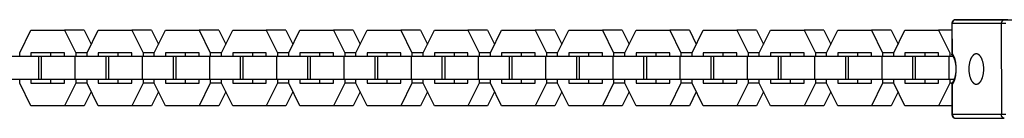
# Model space of a CAD drawing. Units: millimetres. Extents: x -780 to 780, y -1673 to 1672.
# Drawn here: x 270 to 531, y -13 to 13 of the extents above; entities that cross this region are included whole.
import ezdxf

# ---------------------------------------------------------------- set-up
doc = ezdxf.new("R2010")
doc.units = ezdxf.units.MM
doc.layers.add('ORG1356AY 2D', color=7, linetype='Continuous', true_color=0x000000)

msp = doc.modelspace()

# ---------------------------------------------------------------- linework, layer by layer
at = {"layer": 'ORG1356AY 2D', "color": 18, "lineweight": -3, "true_color": 0x000000}
for points in [[(517.7, 12.99), (517.67, 12.99), (517.65, 12.98), (517.63, 12.98), (517.6, 12.98), (517.58, 12.98), (517.55, 12.97), (517.53, 12.97), (517.5, 12.97), (517.48, 12.96), (517.46, 12.95), (517.43, 12.95), (517.41, 12.94), (517.39, 12.93), (517.36, 12.93), (517.34, 12.92), (517.32, 12.91), (517.29, 12.9), (517.27, 12.89), (517.25, 12.88), (517.23, 12.87), (517.2, 12.85), (517.18, 12.84), (517.16, 12.83), (517.14, 12.81), (517.12, 12.8), (517.1, 12.78), (517.08, 12.77), (517.06, 12.75), (517.04, 12.74), (517.02, 12.72), (517, 12.7), (516.99, 12.68), (516.97, 12.67), (516.95, 12.65), (516.94, 12.63), (516.92, 12.61), (516.91, 12.59), (516.89, 12.57), (516.88, 12.55), (516.86, 12.53), (516.85, 12.51), (516.84, 12.49), (516.83, 12.47), (516.82, 12.45), (516.8, 12.43), (516.79, 12.4), (516.78, 12.38), (516.77, 12.36), (516.77, 12.34), (516.76, 12.31), (516.75, 12.29), (516.74, 12.27), (516.74, 12.25), (516.73, 12.22), (516.72, 12.2), (516.72, 12.18), (516.72, 12.15), (516.71, 12.13), (516.71, 12.1), (516.71, 12.08), (516.7, 12.06), (516.7, 12.03), (516.7, 12.01), (516.7, 11.98)], [(516.7, 11.98), (516.71, 3.81)], [(516.83, 11.98), (516.74, 11.98), (516.71, 11.98), (516.7, 11.98), (516.7, 11.98), (516.7, 11.98), (516.7, 11.98), (516.7, 11.98), (516.7, 11.98), (516.7, 11.98), (516.7, 11.98)], [(517.7, 12.99), (517.68, 12.99), (517.66, 12.98), (517.64, 12.98), (517.62, 12.98), (517.6, 12.98), (517.58, 12.98), (517.56, 12.97), (517.54, 12.97), (517.52, 12.96), (517.5, 12.96), (517.48, 12.95), (517.46, 12.95), (517.44, 12.94), (517.42, 12.93), (517.4, 12.92), (517.38, 12.91), (517.36, 12.91), (517.34, 12.9), (517.32, 12.88), (517.3, 12.87), (517.28, 12.86), (517.26, 12.85), (517.24, 12.84), (517.23, 12.82), (517.21, 12.81), (517.19, 12.79), (517.17, 12.78), (517.15, 12.76), (517.14, 12.74), (517.12, 12.73), (517.1, 12.71), (517.09, 12.69), (517.07, 12.67), (517.06, 12.65), (517.04, 12.63), (517.03, 12.61), (517.01, 12.59), (517, 12.57), (516.99, 12.55), (516.97, 12.53), (516.96, 12.51), (516.95, 12.49), (516.94, 12.47), (516.93, 12.44), (516.92, 12.42), (516.91, 12.4), (516.9, 12.38), (516.89, 12.35), (516.89, 12.33), (516.88, 12.31), (516.87, 12.28), (516.87, 12.26), (516.86, 12.24), (516.86, 12.21), (516.85, 12.19), (516.85, 12.17), (516.84, 12.14), (516.84, 12.12), (516.84, 12.1), (516.84, 12.07), (516.83, 12.05), (516.83, 12.03), (516.83, 12.01), (516.83, 11.98)], [(516.84, 4.07), (516.83, 11.98)], [(529.8, 11.98), (516.83, 11.98)], [(530.58, 12.99), (517.7, 12.99)], [(517.7, 12.99), (524.35, 12.99)], [(524.35, 12.99), (533.6, 12.99)], [(530.58, 12.99), (530.56, 12.99), (530.54, 12.98), (530.53, 12.98), (530.51, 12.98), (530.5, 12.98), (530.48, 12.98), (530.47, 12.98), (530.45, 12.97), (530.43, 12.97), (530.42, 12.96), (530.4, 12.96), (530.38, 12.95), (530.37, 12.95), (530.35, 12.94), (530.34, 12.94), (530.32, 12.93), (530.3, 12.92), (530.29, 12.91), (530.27, 12.91), (530.26, 12.9), (530.24, 12.89), (530.23, 12.88), (530.21, 12.87), (530.2, 12.86), (530.18, 12.85), (530.16, 12.83), (530.15, 12.82), (530.14, 12.81), (530.12, 12.8), (530.11, 12.78), (530.09, 12.77), (530.08, 12.75), (530.06, 12.74), (530.05, 12.72), (530.04, 12.71), (530.03, 12.69), (530.01, 12.68), (530, 12.66), (529.99, 12.64), (529.98, 12.62), (529.97, 12.61), (529.96, 12.59), (529.94, 12.57), (529.93, 12.55), (529.92, 12.53), (529.92, 12.51), (529.91, 12.49), (529.9, 12.47), (529.89, 12.45), (529.88, 12.43), (529.87, 12.41), (529.87, 12.39), (529.86, 12.37), (529.85, 12.35), (529.85, 12.33), (529.84, 12.31), (529.83, 12.27), (529.82, 12.23), (529.81, 12.19), (529.81, 12.15), (529.8, 12.11), (529.8, 12.07), (529.8, 12.02), (529.8, 11.98)], [(529.8, 11.98), (529.82, -12.02)], [(530.96, 11.98), (529.8, 11.98)], [(531.52, 12.99), (530.58, 12.99)], [(269.78, 4.25), (272.75, 10.25)], [(272.75, 10.25), (281.65, 10.25)], [(281.65, 10.25), (284.62, 4.26)], [(286.87, 10.25), (281.65, 10.25)], [(286.87, 10.25), (288.71, 6.52)], [(287.59, 4.25), (290.56, 10.25)], [(290.56, 10.25), (299.46, 10.25)], [(299.46, 10.25), (302.43, 4.26)], [(304.68, 10.25), (299.46, 10.25)], [(304.68, 10.25), (306.52, 6.52)], [(305.4, 4.25), (308.37, 10.25)], [(308.37, 10.25), (317.27, 10.25)], [(317.27, 10.25), (320.24, 4.26)], [(322.49, 10.25), (317.27, 10.25)], [(322.49, 10.25), (324.34, 6.52)], [(323.21, 4.25), (326.18, 10.25)], [(326.18, 10.25), (335.09, 10.25)], [(335.09, 10.25), (338.05, 4.26)], [(340.3, 10.25), (335.09, 10.25)], [(340.3, 10.25), (342.15, 6.52)], [(341.02, 4.25), (343.99, 10.25)], [(343.99, 10.25), (352.9, 10.25)], [(352.9, 10.25), (355.86, 4.26)], [(358.11, 10.25), (352.9, 10.25)], [(358.11, 10.25), (359.96, 6.52)], [(358.83, 4.25), (361.8, 10.25)], [(361.8, 10.25), (370.71, 10.25)], [(370.71, 10.25), (373.68, 4.26)], [(375.92, 10.25), (370.71, 10.25)], [(375.92, 10.25), (377.77, 6.52)], [(376.64, 4.25), (379.61, 10.25)], [(379.61, 10.25), (388.52, 10.25)], [(388.52, 10.25), (391.49, 4.26)], [(393.73, 10.25), (388.52, 10.25)], [(393.73, 10.25), (395.58, 6.52)], [(394.46, 4.25), (397.42, 10.25)], [(397.42, 10.25), (406.33, 10.25)], [(406.33, 10.25), (409.3, 4.26)], [(411.55, 10.25), (406.33, 10.25)], [(411.55, 10.25), (413.39, 6.52)], [(412.27, 4.25), (415.24, 10.25)], [(415.24, 10.25), (424.14, 10.25)], [(424.14, 10.25), (427.11, 4.26)], [(429.36, 10.25), (424.14, 10.25)], [(429.36, 10.25), (431.2, 6.52)], [(430.08, 4.25), (433.05, 10.25)], [(433.05, 10.25), (441.95, 10.25)], [(441.95, 10.25), (444.92, 4.26)], [(447.17, 10.25), (441.95, 10.25)], [(447.17, 10.25), (449.01, 6.52)], [(447.89, 4.25), (450.86, 10.25)], [(450.86, 10.25), (459.76, 10.25)], [(459.76, 10.25), (462.73, 4.26)], [(464.98, 10.25), (459.76, 10.25)], [(464.98, 10.25), (466.83, 6.52)], [(465.7, 4.25), (468.67, 10.25)], [(468.67, 10.25), (477.58, 10.25)], [(477.58, 10.25), (480.54, 4.26)], [(482.79, 10.25), (477.58, 10.25)], [(482.79, 10.25), (484.64, 6.52)], [(483.51, 4.25), (486.48, 10.25)], [(486.48, 10.25), (495.39, 10.25)], [(495.39, 10.25), (498.35, 4.26)], [(500.6, 10.25), (495.39, 10.25)], [(500.6, 10.25), (502.45, 6.52)], [(501.32, 4.25), (504.29, 10.25)], [(504.29, 10.25), (513.2, 10.25)], [(516.7, 10.25), (513.2, 10.25)], [(513.2, 10.25), (516.17, 4.26)], [(274.84, 3.25), (266.66, 3.25)], [(269.78, 3.25), (269.78, 4.25)], [(281.65, 4.25), (272.75, 4.25)], [(272.75, 4.25), (272.75, 3.25)], [(275.56, 3.25), (274.84, 3.25)], [(274.84, -2.75), (274.84, 3.25)], [(284.47, 3.25), (275.56, 3.25)], [(275.56, -2.75), (275.56, 3.25)], [(277.96, 4.25), (277.96, 3.25)], [(281.65, 3.25), (281.65, 4.25)], [(292.65, 3.25), (284.47, 3.25)], [(284.47, -2.75), (284.47, 3.25)], [(287.59, 4.26), (284.62, 4.26)], [(284.62, 4.26), (284.62, 3.25)], [(287.59, 3.25), (287.59, 4.25)], [(299.46, 4.25), (290.56, 4.25)], [(290.56, 4.25), (290.56, 3.25)], [(293.37, 3.25), (292.65, 3.25)], [(292.65, -2.75), (292.65, 3.25)], [(302.28, 3.25), (293.37, 3.25)], [(293.37, -2.75), (293.37, 3.25)], [(295.77, 4.25), (295.77, 3.25)], [(299.46, 3.25), (299.46, 4.25)], [(310.47, 3.25), (302.28, 3.25)], [(302.28, -2.75), (302.28, 3.25)], [(305.4, 4.26), (302.43, 4.26)], [(302.43, 4.26), (302.43, 3.25)], [(305.4, 3.25), (305.4, 4.25)], [(317.27, 4.25), (308.37, 4.25)], [(308.37, 4.25), (308.37, 3.25)], [(311.19, 3.25), (310.47, 3.25)], [(310.47, -2.75), (310.47, 3.25)], [(320.09, 3.25), (311.19, 3.25)], [(311.19, -2.75), (311.19, 3.25)], [(313.58, 4.25), (313.58, 3.25)], [(317.27, 3.25), (317.27, 4.25)], [(328.28, 3.25), (320.09, 3.25)], [(320.09, -2.75), (320.09, 3.25)], [(323.22, 4.26), (320.24, 4.26)], [(320.24, 4.26), (320.24, 3.25)], [(323.21, 3.25), (323.21, 4.25)], [(335.09, 4.25), (326.18, 4.25)], [(326.18, 4.25), (326.18, 3.25)], [(329, 3.25), (328.28, 3.25)], [(328.28, -2.75), (328.28, 3.25)], [(337.9, 3.25), (329, 3.25)], [(329, -2.75), (329, 3.25)], [(331.39, 4.25), (331.39, 3.25)], [(335.09, 3.25), (335.09, 4.25)], [(346.09, 3.25), (337.9, 3.25)], [(337.9, -2.75), (337.9, 3.25)], [(341.03, 4.26), (338.05, 4.26)], [(338.05, 4.26), (338.05, 3.25)], [(341.02, 3.25), (341.02, 4.25)], [(352.9, 4.25), (343.99, 4.25)], [(343.99, 4.25), (343.99, 3.25)], [(346.81, 3.25), (346.09, 3.25)], [(346.09, -2.75), (346.09, 3.25)], [(355.71, 3.25), (346.81, 3.25)], [(346.81, -2.75), (346.81, 3.25)], [(349.2, 4.25), (349.2, 3.25)], [(352.9, 3.25), (352.9, 4.25)], [(363.9, 3.25), (355.71, 3.25)], [(355.71, -2.75), (355.71, 3.25)], [(358.84, 4.26), (355.86, 4.26)], [(355.86, 4.26), (355.86, 3.25)], [(358.83, 3.25), (358.83, 4.25)], [(370.71, 4.25), (361.8, 4.25)], [(361.8, 4.25), (361.8, 3.25)], [(364.62, 3.25), (363.9, 3.25)], [(363.9, -2.75), (363.9, 3.25)], [(373.53, 3.25), (364.62, 3.25)], [(364.62, -2.75), (364.62, 3.25)], [(367.02, 4.25), (367.02, 3.25)], [(370.71, 3.25), (370.71, 4.25)], [(381.71, 3.25), (373.53, 3.25)], [(373.53, -2.75), (373.53, 3.25)], [(376.65, 4.26), (373.68, 4.26)], [(373.68, 4.26), (373.68, 3.25)], [(376.64, 3.25), (376.64, 4.25)], [(388.52, 4.25), (379.61, 4.25)], [(379.61, 4.25), (379.61, 3.25)], [(382.43, 3.25), (381.71, 3.25)], [(381.71, -2.75), (381.71, 3.25)], [(391.34, 3.25), (382.43, 3.25)], [(382.43, -2.75), (382.43, 3.25)], [(384.83, 4.25), (384.83, 3.25)], [(388.52, 3.25), (388.52, 4.25)], [(399.52, 3.25), (391.34, 3.25)], [(391.34, -2.75), (391.34, 3.25)], [(394.46, 4.26), (391.49, 4.26)], [(391.49, 4.26), (391.49, 3.25)], [(394.46, 3.25), (394.46, 4.25)], [(406.33, 4.25), (397.42, 4.25)], [(397.42, 4.25), (397.42, 3.25)], [(400.24, 3.25), (399.52, 3.25)], [(399.52, -2.75), (399.52, 3.25)], [(409.15, 3.25), (400.24, 3.25)], [(400.24, -2.75), (400.24, 3.25)], [(402.64, 4.25), (402.64, 3.25)], [(406.33, 3.25), (406.33, 4.25)], [(417.33, 3.25), (409.15, 3.25)], [(409.15, -2.75), (409.15, 3.25)], [(412.27, 4.26), (409.3, 4.26)], [(409.3, 4.26), (409.3, 3.25)], [(412.27, 3.25), (412.27, 4.25)], [(424.14, 4.25), (415.24, 4.25)], [(415.24, 4.25), (415.24, 3.25)], [(418.05, 3.25), (417.33, 3.25)], [(417.33, -2.75), (417.33, 3.25)], [(426.96, 3.25), (418.05, 3.25)], [(418.05, -2.75), (418.05, 3.25)], [(420.45, 4.25), (420.45, 3.25)], [(424.14, 3.25), (424.14, 4.25)], [(435.14, 3.25), (426.96, 3.25)], [(426.96, -2.75), (426.96, 3.25)], [(430.08, 4.26), (427.11, 4.26)], [(427.11, 4.26), (427.11, 3.25)], [(430.08, 3.25), (430.08, 4.25)], [(441.95, 4.25), (433.05, 4.25)], [(433.05, 4.25), (433.05, 3.25)], [(435.86, 3.25), (435.14, 3.25)], [(435.14, -2.75), (435.14, 3.25)], [(444.77, 3.25), (435.86, 3.25)], [(435.86, -2.75), (435.86, 3.25)], [(438.26, 4.25), (438.26, 3.25)], [(441.95, 3.25), (441.95, 4.25)], [(452.96, 3.25), (444.77, 3.25)], [(444.77, -2.75), (444.77, 3.25)], [(447.89, 4.26), (444.92, 4.26)], [(444.92, 4.26), (444.92, 3.25)], [(447.89, 3.25), (447.89, 4.25)], [(459.76, 4.25), (450.86, 4.25)], [(450.86, 4.25), (450.86, 3.25)], [(453.68, 3.25), (452.96, 3.25)], [(452.96, -2.75), (452.96, 3.25)], [(462.58, 3.25), (453.68, 3.25)], [(453.68, -2.75), (453.68, 3.25)], [(456.07, 4.25), (456.07, 3.25)], [(459.76, 3.25), (459.76, 4.25)], [(470.77, 3.25), (462.58, 3.25)], [(462.58, -2.75), (462.58, 3.25)], [(465.7, 4.26), (462.73, 4.26)], [(462.73, 4.26), (462.73, 3.25)], [(465.7, 3.25), (465.7, 4.25)], [(477.57, 4.25), (468.67, 4.25)], [(468.67, 4.25), (468.67, 3.25)], [(471.49, 3.25), (470.77, 3.25)], [(470.77, -2.75), (470.77, 3.25)], [(480.39, 3.25), (471.49, 3.25)], [(471.49, -2.75), (471.49, 3.25)], [(473.88, 4.25), (473.88, 3.25)], [(477.57, 3.25), (477.57, 4.25)], [(488.58, 3.25), (480.39, 3.25)], [(480.39, -2.75), (480.39, 3.25)], [(483.52, 4.26), (480.54, 4.26)], [(480.54, 4.26), (480.54, 3.25)], [(483.51, 3.25), (483.51, 4.25)], [(495.39, 4.25), (486.48, 4.25)], [(486.48, 4.25), (486.48, 3.25)], [(489.3, 3.25), (488.58, 3.25)], [(488.58, -2.75), (488.58, 3.25)], [(498.2, 3.25), (489.3, 3.25)], [(489.3, -2.75), (489.3, 3.25)], [(491.69, 4.25), (491.69, 3.25)], [(495.39, 3.25), (495.39, 4.25)], [(506.39, 3.25), (498.2, 3.25)], [(498.2, -2.75), (498.2, 3.25)], [(501.33, 4.26), (498.35, 4.26)], [(498.35, 4.26), (498.35, 3.25)], [(501.32, 3.25), (501.32, 4.25)], [(513.2, 4.25), (504.29, 4.25)], [(504.29, 4.25), (504.29, 3.25)], [(507.11, 3.25), (506.39, 3.25)], [(506.39, -2.75), (506.39, 3.25)], [(516.02, 3.25), (507.11, 3.25)], [(507.11, -2.75), (507.11, 3.25)], [(509.51, 4.25), (509.51, 3.25)], [(513.2, 3.25), (513.2, 4.25)], [(517.04, 3.25), (516.02, 3.25)], [(516.02, -2.75), (516.02, 3.25)], [(516.17, 4.26), (516.17, 3.25)], [(516.71, 3.81), (516.71, 3.81), (516.71, 3.82), (516.71, 3.82), (516.71, 3.83), (516.71, 3.83), (516.71, 3.84), (516.71, 3.84), (516.71, 3.85), (516.71, 3.85), (516.72, 3.86), (516.72, 3.87), (516.72, 3.87), (516.72, 3.88), (516.72, 3.88), (516.72, 3.89), (516.72, 3.89), (516.73, 3.9), (516.73, 3.91), (516.74, 3.92), (516.74, 3.93), (516.75, 3.94), (516.75, 3.95), (516.76, 3.97), (516.76, 3.98), (516.77, 3.99), (516.78, 4), (516.79, 4.01), (516.79, 4.02), (516.8, 4.03), (516.81, 4.04), (516.82, 4.05), (516.83, 4.06), (516.84, 4.07)], [(516.76, 3.66), (516.76, 3.67), (516.76, 3.67), (516.76, 3.67), (516.75, 3.68), (516.75, 3.68), (516.75, 3.69), (516.74, 3.69), (516.74, 3.69), (516.74, 3.7), (516.74, 3.7), (516.73, 3.71), (516.73, 3.71), (516.73, 3.71), (516.73, 3.72), (516.73, 3.72), (516.73, 3.73), (516.72, 3.73), (516.72, 3.74), (516.72, 3.74), (516.72, 3.75), (516.72, 3.75), (516.72, 3.76), (516.71, 3.76), (516.71, 3.77), (516.71, 3.77), (516.71, 3.78), (516.71, 3.78), (516.71, 3.79), (516.71, 3.79), (516.71, 3.8), (516.71, 3.8), (516.71, 3.81)], [(516.76, 3.66), (516.79, 3.63), (516.82, 3.59), (516.85, 3.56), (516.88, 3.52), (516.92, 3.46), (516.96, 3.4), (516.99, 3.34), (517.03, 3.27), (517.07, 3.21), (517.11, 3.13), (517.15, 3.06), (517.18, 2.98), (517.22, 2.9), (517.26, 2.82), (517.29, 2.73), (517.32, 2.65), (517.36, 2.56), (517.39, 2.46), (517.42, 2.37), (517.45, 2.27), (517.49, 2.15), (517.52, 2.02), (517.55, 1.88), (517.58, 1.75), (517.61, 1.61), (517.64, 1.47), (517.66, 1.33), (517.68, 1.18), (517.72, 0.89), (517.74, 0.59), (517.76, 0.29), (517.76, -0.02), (517.76, -0.32), (517.74, -0.62), (517.72, -0.92), (517.68, -1.21), (517.66, -1.36), (517.64, -1.5), (517.61, -1.64), (517.59, -1.78), (517.56, -1.91), (517.52, -2.05), (517.49, -2.18), (517.45, -2.31), (517.42, -2.4), (517.39, -2.49), (517.36, -2.59), (517.33, -2.68), (517.3, -2.76), (517.26, -2.85), (517.23, -2.93), (517.19, -3.01), (517.15, -3.09), (517.12, -3.16), (517.08, -3.23), (517.04, -3.3), (517, -3.37), (516.96, -3.43), (516.93, -3.49), (516.89, -3.55), (516.86, -3.59), (516.83, -3.62), (516.8, -3.66), (516.77, -3.69)], [(516.85, -4.1), (516.9, -4.03), (516.95, -3.95), (517, -3.87), (517.05, -3.78), (517.1, -3.7), (517.14, -3.61), (517.19, -3.51), (517.23, -3.42), (517.28, -3.32), (517.32, -3.23), (517.36, -3.12), (517.4, -3.02), (517.47, -2.81), (517.54, -2.59), (517.58, -2.44), (517.62, -2.29), (517.66, -2.14), (517.69, -1.99), (517.73, -1.83), (517.75, -1.67), (517.78, -1.51), (517.8, -1.35), (517.84, -1.02), (517.87, -0.69), (517.89, -0.35), (517.89, -0.02), (517.89, 0.32), (517.87, 0.66), (517.84, 0.99), (517.8, 1.32), (517.78, 1.48), (517.75, 1.64), (517.72, 1.8), (517.69, 1.96), (517.66, 2.11), (517.62, 2.26), (517.58, 2.41), (517.54, 2.56), (517.47, 2.78), (517.39, 2.99), (517.35, 3.09), (517.31, 3.19), (517.27, 3.29), (517.23, 3.39), (517.18, 3.48), (517.14, 3.57), (517.09, 3.66), (517.04, 3.75), (516.99, 3.84), (516.94, 3.92), (516.89, 4), (516.84, 4.07)], [(523.17, 3.98), (523.15, 3.98), (523.13, 3.98), (523.11, 3.98), (523.08, 3.98), (523.06, 3.98), (523.04, 3.98), (523.02, 3.97), (522.99, 3.97), (522.97, 3.96), (522.95, 3.96), (522.93, 3.95), (522.9, 3.95), (522.88, 3.94), (522.86, 3.93), (522.84, 3.93), (522.81, 3.92), (522.79, 3.91), (522.77, 3.9), (522.74, 3.89), (522.72, 3.88), (522.7, 3.87), (522.67, 3.85), (522.65, 3.84), (522.63, 3.83), (522.6, 3.82), (522.58, 3.8), (522.56, 3.79), (522.54, 3.77), (522.51, 3.75), (522.49, 3.74), (522.47, 3.72), (522.44, 3.7), (522.4, 3.66), (522.35, 3.62), (522.31, 3.58), (522.26, 3.54), (522.22, 3.49), (522.18, 3.44), (522.13, 3.39), (522.09, 3.33), (522.05, 3.27), (522.01, 3.21), (521.97, 3.15), (521.93, 3.09), (521.89, 3.02), (521.85, 2.95), (521.81, 2.88), (521.77, 2.81), (521.74, 2.74), (521.7, 2.66), (521.67, 2.58), (521.64, 2.5), (521.61, 2.42), (521.58, 2.34), (521.52, 2.17), (521.47, 2), (521.42, 1.82), (521.37, 1.64), (521.34, 1.46), (521.3, 1.27), (521.27, 1.08), (521.25, 0.9), (521.23, 0.71), (521.22, 0.53), (521.21, 0.34), (521.2, 0.16), (521.2, -0.02), (521.2, -0.2), (521.21, -0.38), (521.22, -0.56), (521.23, -0.74), (521.25, -0.93), (521.28, -1.12), (521.31, -1.3), (521.34, -1.49), (521.38, -1.67), (521.42, -1.85), (521.47, -2.03), (521.52, -2.21), (521.58, -2.37), (521.61, -2.46), (521.64, -2.54), (521.68, -2.62), (521.71, -2.69), (521.75, -2.77), (521.78, -2.84), (521.82, -2.92), (521.86, -2.99), (521.89, -3.06), (521.93, -3.12), (521.97, -3.19), (522.01, -3.25), (522.06, -3.31), (522.1, -3.36), (522.14, -3.42), (522.18, -3.47), (522.23, -3.52), (522.27, -3.57), (522.32, -3.61), (522.36, -3.66), (522.41, -3.7), (522.45, -3.73), (522.48, -3.75), (522.5, -3.77), (522.52, -3.79), (522.54, -3.8), (522.57, -3.82), (522.59, -3.83), (522.61, -3.85), (522.64, -3.86), (522.66, -3.87), (522.68, -3.89), (522.71, -3.9), (522.73, -3.91), (522.75, -3.92), (522.77, -3.93), (522.8, -3.94), (522.82, -3.95), (522.84, -3.96), (522.87, -3.96), (522.89, -3.97), (522.91, -3.98), (522.94, -3.98), (522.96, -3.99), (522.98, -4), (523, -4), (523.03, -4), (523.05, -4.01), (523.07, -4.01), (523.09, -4.01), (523.11, -4.01), (523.14, -4.01), (523.16, -4.02), (523.18, -4.02)], [(523.18, -4.02), (523.2, -4.02), (523.23, -4.01), (523.25, -4.01), (523.27, -4.01), (523.29, -4.01), (523.31, -4.01), (523.34, -4), (523.36, -4), (523.38, -3.99), (523.41, -3.99), (523.43, -3.98), (523.45, -3.98), (523.47, -3.97), (523.5, -3.96), (523.52, -3.96), (523.54, -3.95), (523.57, -3.94), (523.59, -3.93), (523.61, -3.92), (523.63, -3.91), (523.66, -3.9), (523.68, -3.89), (523.7, -3.87), (523.73, -3.86), (523.75, -3.85), (523.77, -3.83), (523.8, -3.82), (523.82, -3.8), (523.84, -3.79), (523.86, -3.77), (523.89, -3.75), (523.91, -3.73), (523.96, -3.7), (524, -3.66), (524.05, -3.61), (524.09, -3.57), (524.13, -3.52), (524.18, -3.47), (524.22, -3.42), (524.26, -3.36), (524.31, -3.3), (524.35, -3.25), (524.39, -3.18), (524.43, -3.12), (524.47, -3.05), (524.51, -2.98), (524.54, -2.91), (524.58, -2.84), (524.62, -2.77), (524.65, -2.69), (524.68, -2.61), (524.72, -2.53), (524.75, -2.45), (524.78, -2.37), (524.84, -2.2), (524.89, -2.03), (524.94, -1.85), (524.98, -1.67), (525.02, -1.49), (525.05, -1.3), (525.08, -1.11), (525.1, -0.93), (525.12, -0.74), (525.14, -0.56), (525.15, -0.37), (525.15, -0.19), (525.16, -0.01), (525.15, 0.17), (525.15, 0.35), (525.14, 0.53), (525.12, 0.71), (525.1, 0.9), (525.08, 1.09), (525.05, 1.27), (525.01, 1.46), (524.98, 1.64), (524.93, 1.82), (524.88, 2), (524.83, 2.18), (524.77, 2.34), (524.74, 2.43), (524.71, 2.51), (524.68, 2.59), (524.64, 2.66), (524.61, 2.74), (524.57, 2.81), (524.54, 2.89), (524.5, 2.96), (524.46, 3.03), (524.42, 3.09), (524.38, 3.16), (524.34, 3.22), (524.3, 3.28), (524.26, 3.33), (524.21, 3.39), (524.17, 3.44), (524.13, 3.49), (524.08, 3.54), (524.04, 3.58), (523.99, 3.63), (523.95, 3.67), (523.9, 3.7), (523.88, 3.72), (523.85, 3.74), (523.83, 3.76), (523.81, 3.77), (523.79, 3.79), (523.76, 3.8), (523.74, 3.82), (523.72, 3.83), (523.69, 3.84), (523.67, 3.86), (523.65, 3.87), (523.62, 3.88), (523.6, 3.89), (523.58, 3.9), (523.56, 3.91), (523.53, 3.92), (523.51, 3.93), (523.49, 3.93), (523.46, 3.94), (523.44, 3.95), (523.42, 3.95), (523.4, 3.96), (523.37, 3.96), (523.35, 3.97), (523.33, 3.97), (523.3, 3.98), (523.28, 3.98), (523.26, 3.98), (523.24, 3.98), (523.22, 3.98), (523.19, 3.98), (523.17, 3.98)], [(274.84, -2.75), (266.66, -2.75)], [(269.78, -3.75), (269.78, -2.75)], [(272.75, -9.75), (269.78, -3.75)], [(272.75, -2.75), (272.75, -3.75)], [(272.75, -3.75), (281.65, -3.75)], [(275.56, -2.75), (274.84, -2.75)], [(284.47, -2.75), (275.56, -2.75)], [(277.96, -2.75), (277.96, -3.75)], [(281.65, -3.75), (281.65, -2.75)], [(284.62, -3.75), (281.65, -9.75)], [(292.65, -2.75), (284.47, -2.75)], [(284.62, -2.75), (284.62, -3.75)], [(287.59, -3.75), (284.62, -3.75)], [(287.59, -3.75), (287.59, -2.75)], [(290.56, -9.75), (287.59, -3.75)], [(290.56, -2.75), (290.56, -3.75)], [(290.56, -3.75), (299.46, -3.75)], [(293.37, -2.75), (292.65, -2.75)], [(302.28, -2.75), (293.37, -2.75)], [(295.77, -2.75), (295.77, -3.75)], [(299.46, -3.75), (299.46, -2.75)], [(302.43, -3.75), (299.46, -9.75)], [(310.47, -2.75), (302.28, -2.75)], [(302.43, -2.75), (302.43, -3.75)], [(305.4, -3.75), (302.43, -3.75)], [(305.4, -3.75), (305.4, -2.75)], [(308.37, -9.75), (305.4, -3.75)], [(308.37, -2.75), (308.37, -3.75)], [(308.37, -3.75), (317.27, -3.75)], [(311.19, -2.75), (310.47, -2.75)], [(320.09, -2.75), (311.19, -2.75)], [(313.58, -2.75), (313.58, -3.75)], [(317.27, -3.75), (317.27, -2.75)], [(320.24, -3.75), (317.27, -9.75)], [(328.28, -2.75), (320.09, -2.75)], [(320.24, -2.75), (320.24, -3.75)], [(323.21, -3.75), (320.24, -3.75)], [(323.21, -3.75), (323.21, -2.75)], [(326.18, -9.75), (323.21, -3.75)], [(326.18, -2.75), (326.18, -3.75)], [(326.18, -3.75), (335.09, -3.75)], [(329, -2.75), (328.28, -2.75)], [(337.9, -2.75), (329, -2.75)], [(331.39, -2.75), (331.39, -3.75)], [(335.09, -3.75), (335.09, -2.75)], [(338.05, -3.75), (335.09, -9.75)], [(346.09, -2.75), (337.9, -2.75)], [(338.05, -2.75), (338.05, -3.75)], [(341.02, -3.75), (338.05, -3.75)], [(341.02, -3.75), (341.02, -2.75)], [(343.99, -9.75), (341.02, -3.75)], [(343.99, -2.75), (343.99, -3.75)], [(343.99, -3.75), (352.9, -3.75)], [(346.81, -2.75), (346.09, -2.75)], [(355.71, -2.75), (346.81, -2.75)], [(349.2, -2.75), (349.2, -3.75)], [(352.9, -3.75), (352.9, -2.75)], [(355.86, -3.75), (352.9, -9.75)], [(363.9, -2.75), (355.71, -2.75)], [(355.86, -2.75), (355.86, -3.75)], [(358.83, -3.75), (355.86, -3.75)], [(358.83, -3.75), (358.83, -2.75)], [(361.8, -9.75), (358.83, -3.75)], [(361.8, -2.75), (361.8, -3.75)], [(361.8, -3.75), (370.71, -3.75)], [(364.62, -2.75), (363.9, -2.75)], [(373.53, -2.75), (364.62, -2.75)], [(367.02, -2.75), (367.02, -3.75)], [(370.71, -3.75), (370.71, -2.75)], [(373.68, -3.75), (370.71, -9.75)], [(381.71, -2.75), (373.53, -2.75)], [(373.68, -2.75), (373.68, -3.75)], [(376.64, -3.75), (373.68, -3.75)], [(376.64, -3.75), (376.64, -2.75)], [(379.61, -9.75), (376.64, -3.75)], [(379.61, -2.75), (379.61, -3.75)], [(379.61, -3.75), (388.52, -3.75)], [(382.43, -2.75), (381.71, -2.75)], [(391.34, -2.75), (382.43, -2.75)], [(384.83, -2.75), (384.83, -3.75)], [(388.52, -3.75), (388.52, -2.75)], [(391.49, -3.75), (388.52, -9.75)], [(399.52, -2.75), (391.34, -2.75)], [(391.49, -2.75), (391.49, -3.75)], [(394.46, -3.75), (391.49, -3.75)], [(394.46, -3.75), (394.46, -2.75)], [(397.42, -9.75), (394.46, -3.75)], [(397.42, -2.75), (397.42, -3.75)], [(397.42, -3.75), (406.33, -3.75)], [(400.24, -2.75), (399.52, -2.75)], [(409.15, -2.75), (400.24, -2.75)], [(402.64, -2.75), (402.64, -3.75)], [(406.33, -3.75), (406.33, -2.75)], [(409.3, -3.75), (406.33, -9.75)], [(417.33, -2.75), (409.15, -2.75)], [(409.3, -2.75), (409.3, -3.75)], [(412.27, -3.75), (409.3, -3.75)], [(412.27, -3.75), (412.27, -2.75)], [(415.24, -9.75), (412.27, -3.75)], [(415.24, -2.75), (415.24, -3.75)], [(415.24, -3.75), (424.14, -3.75)], [(418.05, -2.75), (417.33, -2.75)], [(426.96, -2.75), (418.05, -2.75)], [(420.45, -2.75), (420.45, -3.75)], [(424.14, -3.75), (424.14, -2.75)], [(427.11, -3.75), (424.14, -9.75)], [(435.14, -2.75), (426.96, -2.75)], [(427.11, -2.75), (427.11, -3.75)], [(430.08, -3.75), (427.11, -3.75)], [(430.08, -3.75), (430.08, -2.75)], [(433.05, -9.75), (430.08, -3.75)], [(433.05, -2.75), (433.05, -3.75)], [(433.05, -3.75), (441.95, -3.75)], [(435.86, -2.75), (435.14, -2.75)], [(444.77, -2.75), (435.86, -2.75)], [(438.26, -2.75), (438.26, -3.75)], [(441.95, -3.75), (441.95, -2.75)], [(444.92, -3.75), (441.95, -9.75)], [(452.96, -2.75), (444.77, -2.75)], [(444.92, -2.75), (444.92, -3.75)], [(447.89, -3.75), (444.92, -3.75)], [(447.89, -3.75), (447.89, -2.75)], [(450.86, -9.75), (447.89, -3.75)], [(450.86, -2.75), (450.86, -3.75)], [(450.86, -3.75), (459.76, -3.75)], [(453.68, -2.75), (452.96, -2.75)], [(462.58, -2.75), (453.68, -2.75)], [(456.07, -2.75), (456.07, -3.75)], [(459.76, -3.75), (459.76, -2.75)], [(462.73, -3.75), (459.76, -9.75)], [(470.77, -2.75), (462.58, -2.75)], [(462.73, -2.74), (462.73, -3.75)], [(465.7, -3.75), (462.73, -3.75)], [(465.7, -3.75), (465.7, -2.75)], [(468.67, -9.75), (465.7, -3.75)], [(468.67, -2.75), (468.67, -3.75)], [(468.67, -3.75), (477.57, -3.75)], [(471.49, -2.75), (470.77, -2.75)], [(480.39, -2.75), (471.49, -2.75)], [(473.88, -2.75), (473.88, -3.75)], [(477.57, -3.75), (477.57, -2.75)], [(480.54, -3.75), (477.58, -9.75)], [(488.58, -2.75), (480.39, -2.75)], [(480.54, -2.74), (480.54, -3.75)], [(483.51, -3.75), (480.54, -3.75)], [(483.51, -3.75), (483.51, -2.75)], [(486.48, -9.75), (483.51, -3.75)], [(486.48, -2.75), (486.48, -3.75)], [(486.48, -3.75), (495.39, -3.75)], [(489.3, -2.75), (488.58, -2.75)], [(498.2, -2.75), (489.3, -2.75)], [(491.69, -2.75), (491.69, -3.75)], [(495.39, -3.75), (495.39, -2.75)], [(498.35, -3.75), (495.39, -9.75)], [(506.39, -2.75), (498.2, -2.75)], [(498.35, -2.75), (498.35, -3.75)], [(501.32, -3.75), (498.35, -3.75)], [(501.32, -3.75), (501.32, -2.75)], [(504.29, -9.75), (501.32, -3.75)], [(504.29, -2.75), (504.29, -3.75)], [(504.29, -3.75), (513.2, -3.75)], [(507.11, -2.75), (506.39, -2.75)], [(516.02, -2.75), (507.11, -2.75)], [(509.51, -2.75), (509.51, -3.75)], [(513.2, -3.75), (513.2, -2.75)], [(516.17, -3.75), (513.2, -9.75)], [(517.3, -2.75), (516.02, -2.75)], [(516.17, -2.75), (516.17, -3.75)], [(516.74, -3.75), (516.17, -3.75)], [(516.72, -3.84), (516.72, -3.83), (516.72, -3.83), (516.72, -3.82), (516.72, -3.82), (516.72, -3.81), (516.72, -3.81), (516.72, -3.8), (516.72, -3.8), (516.72, -3.79), (516.72, -3.79), (516.72, -3.78), (516.73, -3.78), (516.73, -3.77), (516.73, -3.77), (516.73, -3.76), (516.73, -3.76), (516.73, -3.75), (516.74, -3.75), (516.74, -3.74), (516.74, -3.74), (516.74, -3.74), (516.74, -3.73), (516.75, -3.73), (516.75, -3.72), (516.75, -3.72), (516.75, -3.72), (516.76, -3.71), (516.76, -3.71), (516.76, -3.7), (516.77, -3.7), (516.77, -3.7), (516.77, -3.69)], [(516.72, -3.84), (516.72, -12.02)], [(516.85, -4.1), (516.84, -4.09), (516.83, -4.08), (516.82, -4.07), (516.81, -4.06), (516.8, -4.05), (516.79, -4.04), (516.79, -4.03), (516.78, -4.02), (516.77, -4.01), (516.77, -4), (516.76, -3.99), (516.75, -3.97), (516.75, -3.96), (516.74, -3.95), (516.74, -3.94), (516.73, -3.93), (516.73, -3.92), (516.73, -3.92), (516.73, -3.91), (516.73, -3.91), (516.73, -3.9), (516.72, -3.9), (516.72, -3.89), (516.72, -3.89), (516.72, -3.88), (516.72, -3.87), (516.72, -3.87), (516.72, -3.86), (516.72, -3.86), (516.72, -3.85), (516.72, -3.85), (516.72, -3.84), (516.72, -3.84)], [(516.86, -12.02), (516.85, -4.1)], [(523.18, -4.02), (523.18, -4.02)], [(288.71, -6.02), (286.87, -9.75)], [(306.52, -6.02), (304.68, -9.75)], [(324.33, -6.02), (322.49, -9.75)], [(342.14, -6.02), (340.3, -9.75)], [(359.96, -6.02), (358.11, -9.75)], [(377.77, -6.02), (375.92, -9.75)], [(395.58, -6.02), (393.73, -9.75)], [(413.39, -6.02), (411.55, -9.75)], [(431.2, -6.02), (429.36, -9.75)], [(449.01, -6.02), (447.17, -9.75)], [(466.82, -6.02), (464.98, -9.75)], [(484.63, -6.02), (482.79, -9.75)], [(502.45, -6.02), (500.6, -9.75)], [(281.65, -9.75), (272.75, -9.75)], [(286.87, -9.75), (281.65, -9.75)], [(299.46, -9.75), (290.56, -9.75)], [(304.68, -9.75), (299.46, -9.75)], [(317.27, -9.75), (308.37, -9.75)], [(322.49, -9.75), (317.27, -9.75)], [(335.09, -9.75), (326.18, -9.75)], [(340.3, -9.75), (335.09, -9.75)], [(352.9, -9.75), (343.99, -9.75)], [(358.11, -9.75), (352.9, -9.75)], [(370.71, -9.75), (361.8, -9.75)], [(375.92, -9.75), (370.71, -9.75)], [(388.52, -9.75), (379.61, -9.75)], [(393.73, -9.75), (388.52, -9.75)], [(406.33, -9.75), (397.42, -9.75)], [(411.55, -9.75), (406.33, -9.75)], [(424.14, -9.75), (415.24, -9.75)], [(429.36, -9.75), (424.14, -9.75)], [(441.95, -9.75), (433.05, -9.75)], [(447.17, -9.75), (441.95, -9.75)], [(459.76, -9.75), (450.86, -9.75)], [(464.98, -9.75), (459.76, -9.75)], [(477.58, -9.75), (468.67, -9.75)], [(482.79, -9.75), (477.58, -9.75)], [(495.39, -9.75), (486.48, -9.75)], [(500.6, -9.75), (495.39, -9.75)], [(513.2, -9.75), (504.29, -9.75)], [(516.72, -9.75), (513.2, -9.75)], [(516.72, -12.02), (516.72, -12.02), (516.72, -12.02), (516.72, -12.02), (516.72, -12.02), (516.73, -12.02), (516.73, -12.02), (516.73, -12.02), (516.73, -12.02), (516.76, -12.02), (516.86, -12.02)], [(516.72, -12.02), (516.73, -12.04), (516.73, -12.07), (516.73, -12.1), (516.73, -12.13), (516.74, -12.16), (516.74, -12.19), (516.75, -12.22), (516.75, -12.24), (516.76, -12.27), (516.77, -12.3), (516.77, -12.33), (516.78, -12.35), (516.79, -12.38), (516.8, -12.41), (516.82, -12.43), (516.83, -12.46), (516.84, -12.48), (516.85, -12.49), (516.86, -12.51), (516.87, -12.53), (516.88, -12.55), (516.89, -12.56), (516.9, -12.58), (516.91, -12.6), (516.93, -12.62), (516.94, -12.63), (516.95, -12.65), (516.97, -12.67), (516.98, -12.69), (517, -12.7), (517.02, -12.72), (517.03, -12.74), (517.05, -12.75), (517.07, -12.77), (517.08, -12.78), (517.1, -12.8), (517.12, -12.81), (517.14, -12.82), (517.16, -12.84), (517.17, -12.85), (517.19, -12.86), (517.22, -12.88), (517.24, -12.89), (517.26, -12.9), (517.28, -12.91), (517.3, -12.92), (517.32, -12.93), (517.35, -12.94), (517.37, -12.95), (517.39, -12.96), (517.42, -12.97), (517.44, -12.97), (517.46, -12.98), (517.49, -12.99), (517.51, -12.99), (517.53, -13), (517.56, -13), (517.58, -13), (517.6, -13.01), (517.63, -13.01), (517.65, -13.01), (517.68, -13.01), (517.7, -13.01), (517.72, -13.01)], [(529.82, -12.02), (516.86, -12.02)], [(516.86, -12.02), (516.86, -12.04), (516.86, -12.06), (516.86, -12.08), (516.86, -12.11), (516.86, -12.13), (516.86, -12.15), (516.87, -12.17), (516.87, -12.2), (516.87, -12.22), (516.88, -12.24), (516.88, -12.27), (516.89, -12.29), (516.9, -12.31), (516.9, -12.34), (516.91, -12.36), (516.92, -12.38), (516.93, -12.41), (516.93, -12.43), (516.94, -12.45), (516.95, -12.47), (516.96, -12.5), (516.97, -12.52), (516.99, -12.54), (517, -12.56), (517.01, -12.58), (517.02, -12.6), (517.04, -12.63), (517.05, -12.65), (517.06, -12.67), (517.08, -12.68), (517.09, -12.7), (517.11, -12.72), (517.13, -12.74), (517.14, -12.76), (517.16, -12.77), (517.18, -12.79), (517.19, -12.81), (517.21, -12.82), (517.23, -12.84), (517.25, -12.85), (517.27, -12.87), (517.29, -12.88), (517.31, -12.89), (517.33, -12.9), (517.35, -12.91), (517.37, -12.92), (517.39, -12.93), (517.41, -12.94), (517.43, -12.95), (517.45, -12.96), (517.47, -12.97), (517.49, -12.98), (517.51, -12.98), (517.53, -12.99), (517.55, -12.99), (517.57, -13), (517.59, -13), (517.61, -13.01), (517.63, -13.01), (517.65, -13.01), (517.67, -13.01), (517.69, -13.01), (517.71, -13.01), (517.72, -13.01)], [(517.72, -13.01), (530.6, -13.01)], [(530.6, -13.01), (530.58, -13.01), (530.57, -13.01), (530.55, -13.01), (530.54, -13.01), (530.52, -13.01), (530.51, -13.01), (530.49, -13), (530.47, -13), (530.46, -13), (530.44, -12.99), (530.43, -12.99), (530.41, -12.98), (530.39, -12.98), (530.38, -12.97), (530.36, -12.97), (530.35, -12.96), (530.33, -12.95), (530.31, -12.94), (530.3, -12.94), (530.28, -12.93), (530.27, -12.92), (530.25, -12.91), (530.24, -12.9), (530.22, -12.89), (530.2, -12.88), (530.19, -12.86), (530.17, -12.85), (530.16, -12.84), (530.15, -12.83), (530.13, -12.81), (530.12, -12.8), (530.1, -12.78), (530.09, -12.77), (530.08, -12.75), (530.06, -12.74), (530.05, -12.72), (530.04, -12.71), (530.03, -12.69), (530.01, -12.67), (530, -12.65), (529.99, -12.64), (529.98, -12.62), (529.97, -12.6), (529.96, -12.58), (529.95, -12.56), (529.94, -12.54), (529.93, -12.52), (529.92, -12.5), (529.91, -12.49), (529.9, -12.47), (529.9, -12.45), (529.89, -12.43), (529.88, -12.4), (529.88, -12.38), (529.87, -12.36), (529.86, -12.34), (529.85, -12.3), (529.85, -12.26), (529.84, -12.22), (529.83, -12.18), (529.83, -12.14), (529.82, -12.1), (529.82, -12.06), (529.82, -12.02)], [(530.98, -12.02), (529.82, -12.02)]]:
    msp.add_lwpolyline(points, dxfattribs=at)

doc.saveas('drawing.dxf')
